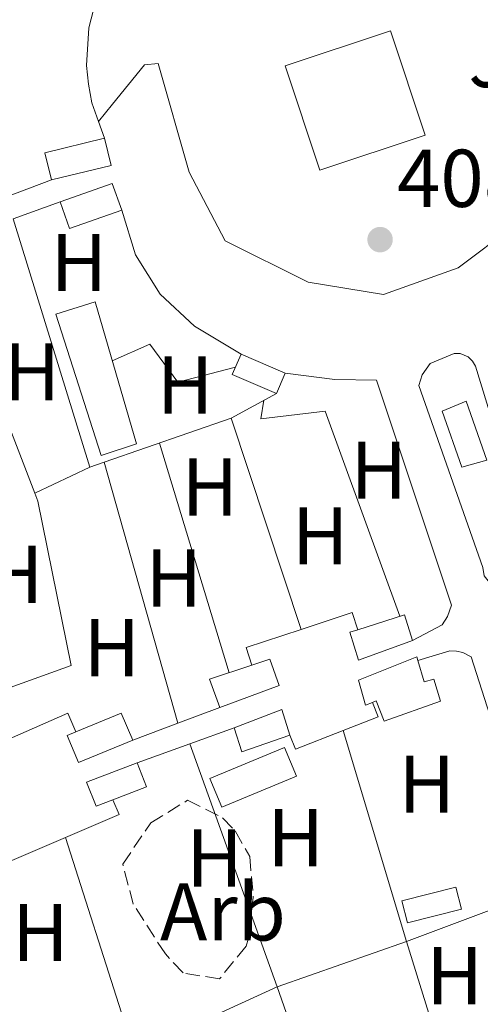
# Model space of a CAD drawing. Units: metres. Extents: x 607268 to 610711, y 4740834 to 4743201.
# Drawn here: x 608224 to 608280, y 4741834 to 4741955 of the extents above; entities that cross this region are included whole.
import ezdxf
from ezdxf.enums import TextEntityAlignment as Align

# ---------------------------------------------------------------- set-up
doc = ezdxf.new("R2010")
doc.units = ezdxf.units.M
doc.header["$MEASUREMENT"] = 0
doc.linetypes.add('DGN Style 3', pattern=[2.435890702152634, 1.739921930109024, -0.6959687720436097])
for name, color, linetype, lineweight in [('Cota de punto acotado terreno', 7, 'Continuous', 0), ('Edificio', 1, 'Continuous', 13), ('Estanque', 4, 'Continuous', 0), ('Etiqueta de uso rústico', 92, 'Continuous', 0), ('Etiqueta de zona arbolada', 92, 'Continuous', 0), ('Invernadero', 7, 'Continuous', 0), ('Línea  de muro-pared o tapia', 1, 'Continuous', 13), ('Línea de bordillo', 7, 'Continuous', 13), ('Línea de cambio de uso (parcela vista)', 92, 'Continuous', 0), ('Punto acotado terreno (símbolo)', 7, 'Continuous', 0), ('Zona ajardinada', 92, 'Continuous', 0), ('Zona arbolada', 92, 'DGN Style 3', 0)]:
    doc.layers.add(name, color=color, linetype=linetype, lineweight=lineweight)
doc.styles.add('Style-Arial', font='arial.ttf')

# ---------------------------------------------------------------- blocks, each defined once
blk = doc.blocks.new('5PATER')
at = {"layer": 'Estanque', "linetype": 'Continuous', "lineweight": 0}
h = blk.add_hatch(color=51, dxfattribs=at)
edge = h.paths.add_edge_path()
edge.add_ellipse((0, 0), major_axis=(-0.1095731443231308, -0.1110710700762829), ratio=0.9994222409660317, start_angle=0, end_angle=360)

msp = doc.modelspace()

# ---------------------------------------------------------------- linework, layer by layer
at = {"layer": 'Edificio', "color": 51, "linetype": 'Continuous', "lineweight": 13, "extrusion": (-0.02080144900475036, 0.006949310901240203, 0.9997594744723858), "elevation": 20712.24997356578, "flags": 128}
msp.add_lwpolyline([(-4690313.808466129, -925428.0456399083), (-4690316.710215543, -925429.8694958059), (-4690320.70845058, -925423.4860001651)], dxfattribs=at)
at = {"layer": 'Edificio', "color": 51, "linetype": 'Continuous', "lineweight": 13, "extrusion": (0.006812636724257091, -0.02829566730543628, 0.9995763818701418), "elevation": -129621.5656625593, "flags": 128}
msp.add_lwpolyline([(1701316.184391403, 4465945.304669894), (1701316.180348252, 4465941.868744451), (1701308.661458706, 4465941.868744451)], dxfattribs=at)
at = {"layer": 'Edificio', "color": 51, "linetype": 'Continuous', "lineweight": 13, "extrusion": (-0.01669869578066314, -0.005927006220411313, 0.9998429997537055), "elevation": -37851.62826158797, "flags": 128}
msp.add_lwpolyline([(-4265339.962487569, 2159006.191503738), (-4265339.936048064, 2159012.963756018), (-4265336.498010834, 2159012.963756018)], dxfattribs=at)
at = {"layer": 'Edificio', "color": 51, "linetype": 'Continuous', "lineweight": 13, "extrusion": (-0.02266743279229854, -0.05110009188931223, 0.9984362614105672), "elevation": -255690.2828033361, "flags": 128}
msp.add_lwpolyline([(-1366793.474819113, 4574096.986418606), (-1366798.394445198, 4574092.335420952), (-1366800.772630226, 4574094.839804305)], dxfattribs=at)
at = {"layer": 'Edificio', "color": 51, "linetype": 'Continuous', "lineweight": 13, "extrusion": (-0.03066626575645438, -0.002611482485915171, 0.9995262679408583), "elevation": -30626.52068345518, "flags": 128}
msp.add_lwpolyline([(-4673196.874612281, 1007952.706731685), (-4673199.61539786, 1007947.50808817), (-4673202.023858282, 1007948.807749049)], dxfattribs=at)
at = {"layer": 'Edificio', "color": 51, "linetype": 'Continuous', "lineweight": 13, "extrusion": (-0.01248736644227801, 0.00542123144285688, 0.9999073336709655), "elevation": 18521.40897659004, "flags": 128}
msp.add_lwpolyline([(608208.8516633298, 4741883.053046852), (608214.2422420616, 4741880.713012466)], dxfattribs=at)
at = {"layer": 'Edificio', "color": 51, "linetype": 'Continuous', "lineweight": 13, "extrusion": (0.005946674486822469, 0.0136717936800339, 0.9998888533832739), "elevation": 68857.46299722166, "flags": 128}
msp.add_lwpolyline([(608243.3548390411, 4741413.183279846), (608242.2846200755, 4741410.723049906)], dxfattribs=at)
at = {"layer": 'Edificio', "color": 51, "linetype": 'Continuous', "lineweight": 13, "extrusion": (-0.008090595231656615, 0.04162312431942043, 0.9991006244571603), "elevation": 192860.8654064859, "flags": 128}
msp.add_lwpolyline([(-1501870.589546853, -4534600.656493922), (-1501876.543816559, -4534601.364005238), (-1501876.900955889, -4534598.062285761)], dxfattribs=at)
at = {"layer": 'Edificio', "color": 51, "linetype": 'Continuous', "lineweight": 13, "extrusion": (-2.991989662493753e-05, 0.01742833924738022, 0.9998481145133384), "elevation": 83035.29803353437, "flags": 128}
msp.add_lwpolyline([(-616388.1722966646, -4740092.172169962), (-616386.9282040774, -4740095.614833702), (-616392.1311663678, -4740097.336165573)], dxfattribs=at)
at = {"layer": 'Edificio', "color": 51, "linetype": 'Continuous', "lineweight": 13, "extrusion": (-0.002129340581249784, 0.005119675398606878, 0.999984627298091), "elevation": 23392.17560792667, "flags": 128}
msp.add_lwpolyline([(608230.4351594549, 4741809.954032225), (608235.9651469172, 4741812.254062367), (608237.375186308, 4741808.934018858)], dxfattribs=at)
at = {"layer": 'Edificio', "color": 51, "linetype": 'Continuous', "lineweight": 13, "extrusion": (0.003937151814971906, 0.007610524221473168, 0.9999632887044706), "elevation": 38893.39050591706, "flags": 128}
msp.add_lwpolyline([(608243.9890488078, 4741709.382988809), (608249.7991612643, 4741711.633053971), (608250.7890748457, 4741708.492963032)], dxfattribs=at)
at = {"layer": 'Edificio', "color": 51, "linetype": 'Continuous', "lineweight": 13, "extrusion": (0.008697717200325505, 0.04400517765618636, 0.9989934404464079), "elevation": 214367.2524499697, "flags": 128}
msp.add_lwpolyline([(322739.3075862926, -4764993.931883726), (322744.6646901965, -4764990.810820162), (322746.151101713, -4764993.486017502)], dxfattribs=at)
at = {"layer": 'Edificio', "color": 1, "linetype": 'Continuous', "lineweight": 13, "elevation": 410.4799999999959, "flags": 128}
msp.add_lwpolyline([(608257.9199999999, 4741862.16), (608248.7999999998, 4741858.369999999), (608247.3300000001, 4741861.9), (608256.4500000002, 4741865.689999999), (608257.9199999999, 4741862.16)], close=True, dxfattribs=at)
at = {"layer": 'Edificio', "color": 51, "linetype": 'Continuous', "lineweight": 13, "elevation": 410.4799999999959, "flags": 128}
msp.add_lwpolyline([(608248.7999999998, 4741858.369999999), (608247.3300000001, 4741861.9), (608256.4500000002, 4741865.689999999), (608257.9199999999, 4741862.16), (608248.7999999998, 4741858.369999999)], dxfattribs=at)
at = {"layer": 'Edificio', "color": 51, "linetype": 'Continuous', "lineweight": 13, "extrusion": (-0.01289466485122955, 0.008472272388047175, 0.999880967025054), "elevation": 32741.85216724731, "flags": 128}
msp.add_lwpolyline([(608190.1722418247, 4741752.065220536), (608188.1221543709, 4741751.285193997), (608186.9517358461, 4741754.225299518), (608193.1419948819, 4741756.565383505)], dxfattribs=at)
at = {"layer": 'Edificio', "color": 1, "linetype": 'Continuous', "lineweight": 13, "extrusion": (-0.01297301418658571, 0.008441082350730968, 0.9998802173418888), "elevation": 32546.29829294256, "flags": 128}
msp.add_lwpolyline([(608189.5879805592, 4741753.486428887), (608187.537893616, 4741752.706400989), (608186.3674731432, 4741755.646505733), (608192.5577306064, 4741757.986593813), (608193.6981536039, 4741755.06648507), (608189.5879805592, 4741753.486428887)], close=True, dxfattribs=at)
at = {"layer": 'Edificio', "color": 51, "linetype": 'Continuous', "lineweight": 13, "extrusion": (-0.01303961846408658, 0.008606148185468105, 0.9998779438330064), "elevation": 33288.5053213846, "flags": 128}
msp.add_lwpolyline([(608192.0579546383, 4741752.898271069), (608193.1983793125, 4741749.978162927), (608189.0882071649, 4741748.398104411)], dxfattribs=at)
at = {"layer": 'Edificio', "color": 1, "linetype": 'Continuous', "lineweight": 13}
for points in [[(608273.6600000003, 4741940.550000001, 411.9700000000012), (608260.7699999996, 4741936.279999999, 411.7299999999959), (608256.5499999998, 4741949.029999999, 411.4900000000052), (608269.4400000004, 4741953.300000001, 412.1300000000047)], [(608235.2400000002, 4741936.84, 411.1900000000023), (608227.9299999997, 4741935.08, 411.1900000000023), (608227.1200000001, 4741938.41, 411.1499999999942), (608234.4400000004, 4741940.180000001, 411.2899999999936)], [(608236.54, 4741931.390000001, 410.6499999999942), (608230.1600000003, 4741929.140000001, 410.3899999999995), (608229, 4741932.390000001, 410.5299999999988), (608235.3899999997, 4741934.630000001, 410.6499999999942)], [(608256.5499999998, 4741911.439999999, 409.9700000000012), (608255.4800000006, 4741908.980000001, 410.0099999999948), (608250.0700000003, 4741911.27, 409.8500000000058), (608251.1600000003, 4741913.779999999, 409.8899999999995)], [(608281.2400000002, 4741900.82, 410.8500000000058), (608278.1600000003, 4741899.939999999, 411.0099999999948), (608275.7599999999, 4741906.82, 410.8699999999953), (608278.6799999997, 4741908.02, 410.8500000000058)], [(608272.1200000001, 4741878.74, 410.7100000000065), (608265.5099999999, 4741876.34, 410.6900000000023), (608264.4500000002, 4741879.77, 410.6100000000006), (608265.4299999997, 4741880.08, 410.6000000000058), (608271.1399999997, 4741881.91, 410.570000000007)], [(608255.8200000003, 4741873.25, 410.6699999999983), (608248.5300000003, 4741870.58, 410.6300000000047), (608247.2800000003, 4741874.02, 410.570000000007), (608252.4800000006, 4741875.75, 410.5399999999936), (608254.6600000003, 4741876.470000001, 410.5299999999988)], [(608272.79, 4741876.300000001, 410.5099999999948), (608273.54, 4741873.689999999, 410.5299999999988), (608274.7300000006, 4741874.02, 410.5299999999988), (608275.5599999996, 4741871.33, 410.5299999999988), (608268.6799999997, 4741868.880000001, 410.5299999999988), (608267.6900000004, 4741871.369999999, 410.5299999999988), (608267.2199999997, 4741871.180000001, 410.5299999999988), (608266.3899999997, 4741870.850000001, 410.5299999999988), (608265.5099999999, 4741873.9, 410.4900000000052), (608272.6600000003, 4741876.76, 410.5099999999948)], [(608237.8799999999, 4741866.550000001, 410.5099999999948), (608231.2699999996, 4741863.84, 410.4700000000012), (608229.8799999999, 4741867.119999999, 410.4900000000052), (608230.9400000004, 4741867.57, 410.4900000000052), (608236.4699999997, 4741869.869999999, 410.4900000000052)], [(608257.1200000001, 4741867.17, 410.5099999999948), (608251.2599999999, 4741865.15, 410.6499999999942), (608250.3200000003, 4741868.060000001, 410.5299999999988), (608256.1299999999, 4741870.310000001, 410.4900000000052)]]:
    msp.add_polyline3d(points, close=True, dxfattribs=at)
at = {"layer": 'Edificio', "color": 51, "linetype": 'Continuous', "lineweight": 13}
for points in [[(608260.7699999996, 4741936.279999999, 411.7299999999959), (608256.5499999998, 4741949.029999999, 411.4900000000052), (608269.4400000004, 4741953.300000001, 412.1300000000047), (608273.6600000003, 4741940.550000001, 411.9700000000012), (608260.7699999996, 4741936.279999999, 411.7299999999959)], [(608278.1600000003, 4741899.939999999, 411.0099999999948), (608275.7599999999, 4741906.82, 410.8699999999953), (608278.6799999997, 4741908.02, 410.8500000000058), (608281.2400000002, 4741900.82, 410.8500000000058), (608278.1600000003, 4741899.939999999, 411.0099999999948)], [(608272.1200000001, 4741878.74, 410.7100000000065), (608265.5099999999, 4741876.34, 410.6900000000023), (608264.4500000002, 4741879.77, 410.6100000000006), (608265.4299999997, 4741880.08, 410.6000000000058)], [(608252.4800000006, 4741875.75, 410.5399999999936), (608254.6600000003, 4741876.470000001, 410.5299999999988), (608255.8200000003, 4741873.25, 410.6699999999983), (608248.5300000003, 4741870.58, 410.6300000000047)], [(608267.2199999997, 4741871.180000001, 410.5299999999988), (608266.3899999997, 4741870.850000001, 410.5299999999988), (608265.5099999999, 4741873.9, 410.4900000000052), (608272.6600000003, 4741876.76, 410.5099999999948), (608272.79, 4741876.300000001, 410.5099999999948)], [(608272.79, 4741876.300000001, 410.5099999999948), (608273.54, 4741873.689999999, 410.5299999999988), (608274.7300000006, 4741874.02, 410.5299999999988), (608275.5599999996, 4741871.33, 410.5299999999988), (608268.6799999997, 4741868.880000001, 410.5299999999988), (608267.6900000004, 4741871.369999999, 410.5299999999988), (608267.2199999997, 4741871.180000001, 410.5299999999988)], [(608237.8799999999, 4741866.550000001, 410.5099999999948), (608231.2699999996, 4741863.84, 410.4700000000012), (608229.8799999999, 4741867.119999999, 410.4900000000052), (608230.9400000004, 4741867.57, 410.4900000000052)]]:
    msp.add_polyline3d(points, dxfattribs=at)
at = {"layer": 'Invernadero', "color": 7, "linetype": 'Continuous', "lineweight": 0, "elevation": 410.9100000000035, "flags": 128}
msp.add_lwpolyline([(608278.1200000001, 4741845.92), (608271.5199999996, 4741844.24), (608270.8399999999, 4741846.9), (608277.4400000004, 4741848.59), (608278.1200000001, 4741845.92)], close=True, dxfattribs=at)
msp.add_lwpolyline([(608271.5199999996, 4741844.24), (608270.8399999999, 4741846.9), (608277.4400000004, 4741848.59), (608278.1200000001, 4741845.92), (608271.5199999996, 4741844.24)], dxfattribs=at)
at = {"layer": 'Invernadero', "color": 7, "linetype": 'Continuous', "lineweight": 0}
msp.add_polyline3d([(608238.3600000005, 4741902.82, 409.3500000000058), (608234.04, 4741901.380000001, 409.2899999999936), (608228.4800000006, 4741918.66, 409.7899999999936), (608233.2800000003, 4741920.180000001, 409.7299999999959)], close=True, dxfattribs=at)
msp.add_polyline3d([(608234.04, 4741901.380000001, 409.2899999999936), (608228.4800000006, 4741918.66, 409.7899999999936), (608233.2800000003, 4741920.180000001, 409.7299999999959), (608238.3600000005, 4741902.82, 409.3500000000058), (608234.04, 4741901.380000001, 409.2899999999936)], dxfattribs=at)
at = {"layer": 'Línea  de muro-pared o tapia', "color": 1, "linetype": 'Continuous', "lineweight": 13, "extrusion": (-0.001554994622556119, 0.004345464424031761, 0.9999893494086142), "elevation": 20069.25671214689, "flags": 128}
msp.add_lwpolyline([(608233.6108140037, 4741899.780761846), (608234.3408286716, 4741897.740742586)], dxfattribs=at)
at = {"layer": 'Línea  de muro-pared o tapia', "color": 1, "linetype": 'Continuous', "lineweight": 13, "flags": 128}
for points, elevation in [([(608227.9299999997, 4741935.08), (608222.2199999997, 4741932.930000001)], 409.1499999999942), ([(608223.2599999999, 4741930.32), (608229, 4741932.390000001)], 409.1100000000006), ([(608234.3899999997, 4741900.550000001), (608249.9199999999, 4741905.939999999)], 408.3099999999977), ([(608263.6500000004, 4741867.75), (608267.9100000003, 4741869.430000001), (608267.2199999997, 4741871.180000001)], 409.0099999999948), ([(608248.5300000003, 4741870.58), (608243.3899999997, 4741868.630000001)], 409.1499999999942), ([(608243.3899999997, 4741868.630000001), (608237.8799999999, 4741866.550000001)], 409.1499999999942), ([(608257.1200000001, 4741867.17), (608257.7999999998, 4741865.460000001), (608263.6500000004, 4741867.75)], 409.0099999999948), ([(608244.8700000001, 4741866.100000001), (608255.5599999996, 4741836.42)], 408.429999999993), ([(608229.6600000003, 4741854.680000001), (608236.2199999997, 4741857.49), (608235.4500000002, 4741859.279999999)], 408.75), ([(608222.5, 4741853.199999999), (608223.0800000001, 4741851.859999999), (608229.6600000003, 4741854.680000001)], 408.75), ([(608271.4000000004, 4741841.939999999), (608255.5599999996, 4741836.42)], 408.429999999993), ([(608255.5599999996, 4741836.42), (608241.5599999996, 4741830.02)], 408.429999999993)]:
    msp.add_lwpolyline(points, dxfattribs=dict(at, elevation=elevation))
at = {"layer": 'Línea  de muro-pared o tapia', "color": 1, "linetype": 'Continuous', "lineweight": 13, "extrusion": (0.004350340349069604, -0.01248048457676738, 0.9999126522069697), "elevation": -56126.9157353084, "flags": 128}
msp.add_lwpolyline([(608215.7253701881, 4741599.124930641), (608225.1071086986, 4741568.74256433), (608226.8570921362, 4741569.352611845)], dxfattribs=at)
at = {"layer": 'Línea  de muro-pared o tapia', "color": 1, "linetype": 'Continuous', "lineweight": 13, "extrusion": (-0.02767877042194144, -0.01513371620796346, 0.9995023043003284), "elevation": -88190.12190969942, "flags": 128}
msp.add_lwpolyline([(-3868808.651986575, 2807166.221022256), (-3868808.651986575, 2807172.560990712)], dxfattribs=at)
at = {"layer": 'Línea  de muro-pared o tapia', "color": 1, "linetype": 'Continuous', "lineweight": 13, "extrusion": (-0.001854816355229238, 0.005577404709674401, 0.9999827259573002), "elevation": 25727.67956905081, "flags": 128}
msp.add_lwpolyline([(608258.2213801957, 4741810.369690972), (608249.6310981973, 4741836.200092735)], dxfattribs=at)
at = {"layer": 'Línea  de muro-pared o tapia', "color": 1, "linetype": 'Continuous', "lineweight": 13, "extrusion": (0.002781959306838809, -0.009866682341588308, 0.9999474532604128), "elevation": -44686.39455876502, "flags": 128}
msp.add_lwpolyline([(608230.8999887933, 4741690.454307959), (608239.9008998752, 4741658.532754117)], dxfattribs=at)
at = {"layer": 'Línea  de muro-pared o tapia', "color": 1, "linetype": 'Continuous', "lineweight": 13, "extrusion": (-0.01583243266274107, 0.01384132168479626, 0.9997788514916676), "elevation": 56412.16573527531, "flags": 128}
msp.add_lwpolyline([(-3970323.437448314, -2662473.129078879), (-3970324.564311809, -2662475.031151081), (-3970318.90542971, -2662478.359777434)], dxfattribs=at)
at = {"layer": 'Línea  de muro-pared o tapia', "color": 1, "linetype": 'Continuous', "lineweight": 13, "extrusion": (-0.009379320029455854, -0.003082405643218955, 0.9999512623779401), "elevation": -19912.88914967931, "flags": 128}
msp.add_lwpolyline([(608235.5866275093, 4741841.2571009), (608228.8562669882, 4741839.027090306), (608229.5562361974, 4741836.897080187)], dxfattribs=at)
at = {"layer": 'Línea  de muro-pared o tapia', "color": 1, "linetype": 'Continuous', "lineweight": 13, "extrusion": (-0.008123331554851215, -0.002921418321678674, 0.9999627377054806), "elevation": -18385.16448186037, "flags": 128}
msp.add_lwpolyline([(608228.1217417087, 4741832.624310721), (608233.5719680539, 4741834.584319085)], dxfattribs=at)
at = {"layer": 'Línea  de muro-pared o tapia', "color": 1, "linetype": 'Continuous', "lineweight": 13, "extrusion": (0.0002134342983455651, -0.0007108050632854031, 0.9999997246009433), "elevation": -2832.269393269647, "flags": 128}
msp.add_lwpolyline([(608263.5489682503, 4741866.934708251), (608271.2989723424, 4741841.124701729)], dxfattribs=at)
at = {"layer": 'Línea  de muro-pared o tapia', "color": 1, "linetype": 'Continuous', "lineweight": 13, "extrusion": (-0.006863724738057842, -0.002468812619699211, 0.9999733967696187), "elevation": -15472.81510502024, "flags": 128}
msp.add_lwpolyline([(608226.8980258411, 4741840.031383083), (608233.3482170939, 4741842.351390155)], dxfattribs=at)
at = {"layer": 'Línea  de muro-pared o tapia', "color": 1, "linetype": 'Continuous', "lineweight": 13, "extrusion": (-0.0002596102138494644, 0.0008122818176060077, 0.9999996364003269), "elevation": 4102.249557686745, "flags": 128}
msp.add_lwpolyline([(608236.8855410041, 4741830.572151587), (608229.745536053, 4741852.912158957)], dxfattribs=at)
at = {"layer": 'Línea  de muro-pared o tapia', "color": 1, "linetype": 'Continuous', "lineweight": 13, "extrusion": (-0.001311149135084925, -0.0004936437239341535, 0.9999990186014283), "elevation": -2729.885434408273, "flags": 128}
msp.add_lwpolyline([(608271.412669007, 4741841.170164935), (608284.7726837457, 4741846.200165549)], dxfattribs=at)
at = {"layer": 'Línea  de muro-pared o tapia', "color": 1, "linetype": 'Continuous', "lineweight": 13, "extrusion": (0.001119626580890402, -0.003616924281118588, 0.9999928321218429), "elevation": -16061.41934975353, "flags": 128}
msp.add_lwpolyline([(608278.3715564178, 4741789.6335447), (608270.56144935, 4741814.863709731)], dxfattribs=at)
at = {"layer": 'Línea  de muro-pared o tapia', "color": 1, "linetype": 'Continuous', "lineweight": 13, "extrusion": (0.001194473163922674, -0.003413403238538658, 0.9999934609347162), "elevation": -15050.82752017224, "flags": 128}
msp.add_lwpolyline([(608254.6382140542, 4741812.669729419), (608265.5983495729, 4741781.349546958)], dxfattribs=at)
at = {"layer": 'Línea  de muro-pared o tapia', "color": 1, "linetype": 'Continuous', "lineweight": 13}
for points in [[(608212.04, 4741963.699999999, 409.5500000000029), (608230.1600000003, 4741967.939999999, 409.3300000000018), (608237, 4741964.180000001, 408.9700000000012), (608235.6900000004, 4741962.279999999, 408.9799999999959), (608233.6699999999, 4741958.140000001, 409.0099999999948), (608232.5, 4741953.680000001, 409.0399999999936), (608232.2400000002, 4741949.08, 409.070000000007), (608232.4600000001, 4741946.779999999, 409.0899999999965), (608232.9000000004, 4741944.52, 409.1000000000058), (608233.7100000001, 4741942.220000001, 409.1199999999953)], [(608236.54, 4741931.390000001, 409.1900000000023), (608238.2199999997, 4741925.92, 409.1499999999942), (608241.2599999999, 4741921.09, 409.1000000000058), (608245.4600000001, 4741917.210000001, 409.0599999999977), (608251.1600000003, 4741913.779999999, 409.0500000000029)], [(608256.5499999998, 4741911.439999999, 409.0899999999965), (608262.6200000001, 4741910.689999999, 409.4400000000023), (608267.7199999997, 4741910.58, 409.7299999999959), (608276.9199999999, 4741883.060000001, 409.570000000007), (608276.4299999997, 4741881.680000001, 409.5099999999948), (608275.7599999999, 4741880.66, 409.4700000000012), (608272.1200000001, 4741878.74, 409.429999999993)], [(608272.79, 4741876.300000001, 408.9100000000035), (608276.7100000001, 4741877.49, 409.1499999999942), (608277.5, 4741877.460000001, 409.25), (608278.2699999996, 4741877.279999999, 409.3600000000006), (608279.3200000003, 4741876.74, 409.5099999999948), (608287.4800000006, 4741851.300000001, 409.7700000000041)], [(608230.9400000004, 4741867.57, 409.0099999999948), (608229.9400000004, 4741869.859999999, 408.929999999993), (608218.6900000004, 4741864.939999999, 408.75), (608219.6100000005, 4741862.850000001, 408.75)]]:
    msp.add_polyline3d(points, dxfattribs=at)
at = {"layer": 'Línea de bordillo', "color": 7, "linetype": 'Continuous', "lineweight": 13}
for points in [[(608233.7100000004, 4741942.220000001, 408.1100000000005), (608235.3999999979, 4741944.340000002, 407.8300000000017), (608239.3200000006, 4741949.140000001, 408.1499999999943), (608240.9999999994, 4741949.300000002, 408.2100000000065), (608244.8000000013, 4741936.02, 408.3099999999978), (608249.199999998, 4741927.62, 408.3899999999994), (608259.359999999, 4741922.58, 408.4700000000012), (608268.5599999991, 4741921.060000002, 408.3500000000058), (608277.7199999989, 4741924.340000001, 408.3099999999978), (608284.4400000002, 4741929.380000002, 408.4499999999972), (608288.1999999996, 4741936.580000001, 408.4900000000052), (608289.3599999996, 4741944.580000001, 408.4100000000035), (608289.0399999978, 4741951.540000001, 408.5099999999948), (608291.2399999973, 4741960.260000001, 408.4299999999931), (608292.7500000005, 4741964.600000001, 408.4299999999931)], [(608283.1999999996, 4741885.300000002, 408.5099999999948), (608282.699999999, 4741885.350000001, 408.5099999999948), (608282.2099999995, 4741885.5, 408.5000000000001), (608281.769999999, 4741885.740000002, 408.5000000000001), (608281.3799999979, 4741886.060000001, 408.4900000000052), (608280.9200000019, 4741886.66, 408.4900000000052), (608280.7199999985, 4741887.7, 408.4299999999931), (608272.9200000021, 4741909.939999999, 408.2899999999937), (608273.2999999999, 4741911.25, 408.3300000000019), (608274.3000000012, 4741912.630000001, 408.3699999999953), (608277.2299999994, 4741913.86, 408.3300000000019), (608277.9600000003, 4741913.850000001, 408.3500000000058), (608278.9599999995, 4741913.440000001, 408.3600000000007), (608279.4800000002, 4741912.930000001, 408.3699999999953), (608279.8299999967, 4741912.290000001, 408.3800000000047), (608286.6700000007, 4741890.070000002, 408.3899999999994), (608286.6799999997, 4741889.11, 408.4199999999983), (608286.4899999975, 4741888.170000002, 408.4499999999972), (608285.8500000006, 4741886.87, 408.4900000000052), (608283.1999999996, 4741885.300000002, 408.5099999999948)]]:
    msp.add_polyline3d(points, dxfattribs=at)
at = {"layer": 'Línea de cambio de uso (parcela vista)', "color": 92, "linetype": 'Continuous', "lineweight": 0, "extrusion": (-0.003993890356477247, -0.01505443098969318, 0.9998786991167464), "elevation": -73408.03135152752, "flags": 128}
msp.add_lwpolyline([(608222.670173958, 4741328.973564579), (608212.7781369223, 4741354.614870364), (608211.0880705168, 4741353.734770626)], dxfattribs=at)
at = {"layer": 'Línea de cambio de uso (parcela vista)', "color": 92, "linetype": 'Continuous', "lineweight": 0, "elevation": 407.9100000000035, "flags": 128}
for points in [[(608241.1600000003, 4741902.890000001), (608249.6900000004, 4741874.82)], [(608225.8899999997, 4741896.779999999), (608225.8935000002, 4741896.7816)]]:
    msp.add_lwpolyline(points, dxfattribs=at)
at = {"layer": 'Línea de cambio de uso (parcela vista)', "color": 92, "linetype": 'Continuous', "lineweight": 0, "extrusion": (-0.00243156754599686, -0.001138347726387417, 0.9999963958153666), "elevation": -6468.961233550665, "flags": 128}
msp.add_lwpolyline([(608225.0872822707, 4741892.490030106), (608231.8338109569, 4741895.648432151)], dxfattribs=at)
at = {"layer": 'Línea de cambio de uso (parcela vista)', "color": 92, "linetype": 'Continuous', "lineweight": 0, "extrusion": (0.01214103280297353, -0.00755399253169035, 0.999897761033251), "elevation": -28028.04084897836, "flags": 128}
msp.add_lwpolyline([(608172.099224174, 4741796.228413579), (608180.5795704303, 4741799.268500317), (608176.4974428881, 4741819.349063885), (608176.1108074681, 4741820.350701832)], dxfattribs=at)
at = {"layer": 'Línea de cambio de uso (parcela vista)', "color": 92, "linetype": 'Continuous', "lineweight": 0}
for points in [[(608235.3899999997, 4741912.970000001, 407.9499999999971), (608239.9600000001, 4741914.980000001, 407.9499999999971), (608243.4000000004, 4741910.34, 407.9499999999971), (608250.4800000006, 4741912.199999999, 407.9700000000012)], [(608270.5599999996, 4741881.720000001, 408.070000000007), (608261.4400000004, 4741906.82, 407.929999999993), (608253.5599999996, 4741905.859999999, 407.8899999999995), (608253.9500000002, 4741908.140000001, 407.8899999999995)]]:
    msp.add_polyline3d(points, dxfattribs=at)
at = {"layer": 'Zona arbolada', "color": 92, "linetype": 'DGN Style 3', "lineweight": 0}
msp.add_polyline3d([(608251.7599999999, 4741841.380000001, 409.4900000000052), (608248.5199999996, 4741837.380000001, 409.4700000000012), (608244.04, 4741838.100000001, 409.429999999993), (608241.8799999999, 4741840.42, 409.3899999999995), (608237.9600000001, 4741846.5, 409.3500000000058), (608236.6600000003, 4741851.41, 409.3600000000006), (608240.0899999999, 4741856.460000001, 409.4900000000052), (608244.5999999996, 4741859.220000001, 409.6300000000047), (608248.8700000001, 4741857.07, 409.6000000000058), (608250.4400000004, 4741855.460000001, 409.570000000007), (608252.2000000002, 4741852.34, 409.4900000000052), (608252.6399999997, 4741847.350000001, 409.4900000000052), (608252.0499999998, 4741842.350000001, 409.4900000000052)], close=True, dxfattribs=at)
msp.add_polyline3d([(608248.5199999996, 4741837.380000001, 409.4700000000012), (608244.04, 4741838.100000001, 409.429999999993), (608241.8799999999, 4741840.42, 409.3899999999995), (608237.9600000001, 4741846.5, 409.3500000000058), (608236.6600000003, 4741851.41, 409.3600000000006), (608240.0899999999, 4741856.460000001, 409.4900000000052), (608244.5999999996, 4741859.220000001, 409.6300000000047), (608248.8700000001, 4741857.07, 409.6000000000058), (608250.4400000004, 4741855.460000001, 409.570000000007), (608252.2000000002, 4741852.34, 409.4900000000052), (608252.6399999997, 4741847.350000001, 409.4900000000052), (608252.0499999998, 4741842.350000001, 409.4900000000052), (608251.7599999999, 4741841.380000001, 409.4900000000052), (608248.5199999996, 4741837.380000001, 409.4700000000012)], dxfattribs=at)

# ---------------------------------------------------------------- block references
at = {"layer": 'Punto acotado terreno (símbolo)', "color": 7, "linetype": 'Continuous', "lineweight": 0, "xscale": 10, "yscale": 10, "zscale": 10}
msp.add_blockref('5PATER', (608268.159999999, 4741927.780000002, 408.4100000000035), dxfattribs=at)

# ---------------------------------------------------------------- texts
at = {"layer": 'Cota de punto acotado terreno', "color": 7, "linetype": 'Continuous', "lineweight": 0, "style": 'Style-Arial'}
msp.add_text('408.41', height=7.000000000000002, dxfattribs=at).set_placement((608270.2399999984, 4741931.779999999, 408.4100000000035))
at = {"layer": 'Etiqueta de uso rústico', "color": 92, "linetype": 'Continuous', "lineweight": 0, "style": 'Style-Arial'}
for p in [(608231.29164599, 4741924.980010001, 408.0399999999936), (608225.541645991, 4741911.61001, 408), (608244.3016459888, 4741910.010009999, 407.9499999999971), (608267.9916459894, 4741899.590010001, 408.0800000000018), (608247.3316459898, 4741897.530010001, 407.8999999999942), (608260.8316459901, 4741891.56001, 407.9700000000012), (608223.4816459881, 4741886.840009999, 407.8500000000058), (608242.9116459885, 4741886.400010003, 407.9199999999983), (608235.3116459888, 4741877.89001, 407.6600000000035), (608273.8816459891, 4741861.190010001, 408.2200000000012), (608257.8216459871, 4741854.650010001, 408.1199999999953), (608247.9016459896, 4741852.17001, 408.0399999999936), (608226.5816459882, 4741843.050010001, 407.9900000000052), (608277.29164599, 4741837.770010002, 408.2400000000052)]:
    msp.add_text('H', height=7.000000000000002, dxfattribs=at).set_placement(p, align=Align.MIDDLE_CENTER)
at = {"layer": 'Etiqueta de zona arbolada', "color": 92, "linetype": 'Continuous', "lineweight": 0, "style": 'Style-Arial'}
msp.add_text('Arb', height=7.000000000000002, dxfattribs=at).set_placement((608248.9235080848, 4741845.570010003, 408.0599999999977), align=Align.MIDDLE_CENTER)
at = {"layer": 'Zona ajardinada', "color": 92, "linetype": 'Continuous', "lineweight": 0, "style": 'Style-Arial'}
msp.add_text('J', height=7.000000000000002, dxfattribs=at).set_placement((608281.5169051373, 4741949.930010001, 408.4600000000065), align=Align.MIDDLE_CENTER)

doc.saveas('drawing.dxf')
